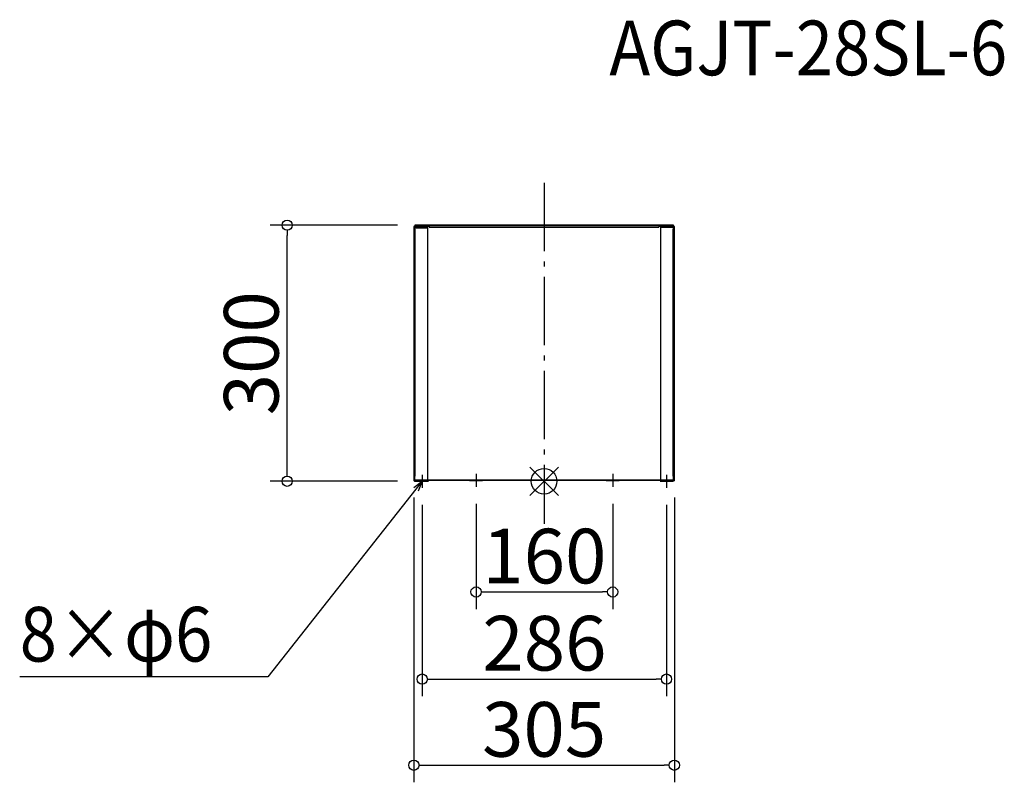
# Model space of a CAD drawing. Extents: x -614 to 539, y -352 to 540.
import ezdxf

# ---------------------------------------------------------------- set-up
doc = ezdxf.new("R2010")
doc.units = 0
doc.header["$LTSCALE"] = 20
doc.header["$MEASUREMENT"] = 0
doc.linetypes.add('DASHDOT', pattern=[5.5, 4, -0.6, 0.3, -0.6])
doc.layers.get('0').update_dxf_attribs({"linetype": 'CONTINUOUS'})
for name, color, linetype in [('ARRANGE', 1, 'CONTINUOUS'), ('BASIS', 6, 'DASHDOT'), ('DETAIL', 5, 'CONTINUOUS'), ('ETC', 61, 'CONTINUOUS'), ('NOTE', 4, 'CONTINUOUS'), ('OUTLINE', 3, 'CONTINUOUS'), ('SIZE', 30, 'CONTINUOUS')]:
    doc.layers.add(name, color=color, linetype=linetype)
doc.styles.add('ADESK1', font='romanc.shx', dxfattribs={"bigfont": 'extfont.shx'})
doc.styles.get("Standard").update_dxf_attribs({"font": 'SIMPLEX.shx', "width": 0.9, "height": 64, "bigfont": 'BIGFONT.shx'})

# ---------------------------------------------------------------- blocks, each defined once
blk = doc.blocks.new('_Open30')
at = {"color": 0, "linetype": 'ByBlock', "lineweight": -2}
for p, q in [((-1, 0.268), (0, 0)), ((0, 0), (-1, -0.268)), ((0, 0), (-1, 0))]:
    blk.add_line(p, q, dxfattribs=at)
blk = doc.blocks.new('_DOTBLANK')
at = {"color": 0, "linetype": 'ByBlock'}
blk.add_line((-0.5, 0), (-1, 0), dxfattribs=at)
blk.add_circle((0, 0), 0.5, dxfattribs=at)

msp = doc.modelspace()

# ---------------------------------------------------------------- linework, layer by layer
at = {"layer": 'ARRANGE', "color": 1, "linetype": 'Continuous'}
for p, q in [((-16.7, 16.7), (16.7, -16.7)), ((-16.7, -16.7), (16.7, 16.7))]:
    msp.add_line(p, q, dxfattribs=at)
at = {"layer": 'ARRANGE'}
msp.add_circle((0, 0), 15, dxfattribs=at)
at = {"layer": 'BASIS', "color": 6, "linetype": 'DASHDOT'}
msp.add_line((0, 349.3), (0, -50), dxfattribs=at)
at = {"layer": 'DETAIL'}
for p, q in [((-148.5, 299.9), (-151.5, 299.9)), ((-151.5, 299.9), (-151.5, 299.1)), ((-148.5, 299.1), (-148.5, 299.9)), ((148.5, 299.9), (-148.5, 299.9)), ((151.5, 299.9), (148.5, 299.9)), ((148.5, 299.9), (148.5, 299.1)), ((151.5, 299.1), (151.5, 299.9)), ((-152.5, 298.2), (-152.5, 0.9)), ((-151.7, 298.2), (-152.5, 298.2)), ((-151.7, 298.2), (-151.7, 295.2)), ((-151.7, 295.2), (-150.9, 295.2)), ((-151.2, 298.2), (-151.6, 298.2)), ((-151.6, 298.2), (-151.6, 297.4)), ((-151.6, 297.4), (-136.5, 297.4)), ((-151.6, 297.3), (-151.6, 296.9)), ((-151.6, 297.3), (-136.5, 297.3)), ((-151.6, 296.9), (-151.6, 295.2)), ((-151.6, 296.9), (-136.5, 296.9)), ((-151.5, 299.1), (-148.5, 299.1)), ((-151.5, 299.1), (-151.5, 299)), ((-148.5, 299), (-151.5, 299)), ((-151.5, 299), (-151.5, 298.2)), ((-151.5, 299), (-151.5, 299)), ((151.5, 299), (-151.5, 299)), ((-151.5, 297.4), (-151.5, 297.3)), ((-151.2, 298.2), (-148.5, 298.2)), ((-150.9, 7.5), (-150.9, 295.2)), ((148.5, 299.1), (-148.5, 299.1)), ((-148.5, 298.2), (-148.5, 299)), ((148.5, 299), (-148.5, 299)), ((-134.5, 298.2), (-148.5, 298.2)), ((-136.5, 297.4), (-136.5, 298.2)), ((-136.5, 297.3), (-136.5, 296.9)), ((-136.5, 296.9), (-136.5, 1.4)), ((-134.5, 298.2), (-134.5, 297.4)), ((-134.5, 297.4), (134.5, 297.4)), ((148.5, 298.2), (134.5, 298.2)), ((134.5, 298.2), (134.5, 297.4)), ((136.5, 298.2), (136.5, 297.4)), ((136.5, 297.4), (151.6, 297.4)), ((136.5, 1.4), (136.5, 297.4)), ((148.5, 299.1), (151.5, 299.1)), ((151.5, 299), (148.5, 299)), ((148.5, 299), (148.5, 298.2)), ((148.5, 298.2), (151.2, 298.2)), ((150.9, 295.2), (150.9, 7.5)), ((151.7, 295.2), (150.9, 295.2)), ((151.6, 298.2), (151.2, 298.2)), ((151.5, 299), (151.5, 299.1)), ((151.5, 298.2), (151.5, 299)), ((151.5, 299), (151.5, 299)), ((151.6, 297.4), (151.6, 298.2)), ((151.6, 295.2), (151.6, 297.4)), ((151.7, 298.2), (151.7, 295.2)), ((152.5, 298.2), (151.7, 298.2)), ((152.5, 0.9), (152.5, 298.2)), ((-152.5, 0.9), (-152.2, 0.9)), ((-152.2, 0.9), (-151.7, 0.9)), ((-151.7, 7.5), (-151.7, 0.9)), ((-151.7, 7.5), (-150.9, 7.5)), ((-151.7, 5.8), (-150.9, 5.8)), ((-151.6, 5.8), (-151.6, 1.4)), ((-136.5, 1.4), (-151.6, 1.4)), ((-151.6, 0.8), (-139.5, 0.8)), ((-151.6, 0.8), (-151.6, 0)), ((-151.5, 1.1), (-151.5, 1.4)), ((151.5, 1.1), (-151.5, 1.1)), ((-150.9, 5.8), (-150.9, 7.5)), ((-136.5, 0.8), (-139.5, 0.8)), ((-139.5, 0.8), (-139.5, 0)), ((-136.5, 1.6), (136.5, 1.6)), ((-136.5, 0), (-136.5, 0.8)), ((151.6, 1.4), (136.5, 1.4)), ((139.5, 0.8), (136.5, 0.8)), ((136.5, 0.8), (136.5, 0)), ((139.5, 0), (139.5, 0.8)), ((151.6, 0.8), (139.5, 0.8)), ((150.9, 7.5), (150.9, 5.8)), ((151.7, 7.5), (150.9, 7.5)), ((150.9, 5.8), (151.7, 5.8)), ((151.5, 1.4), (151.5, 1.1)), ((151.6, 1.4), (151.6, 5.8)), ((151.6, 0), (151.6, 0.8)), ((151.7, 7.5), (151.7, 0.9)), ((151.7, 0.9), (152.2, 0.9)), ((152.2, 0.9), (152.5, 0.9)), ((-151.6, 0), (-139.5, 0)), ((-139.5, 0), (-136.5, 0)), ((136.5, 0), (139.5, 0)), ((151.6, 0), (139.5, 0))]:
    msp.add_line(p, q, dxfattribs=at)
for centre, radius, start, end in [((-151.6, 297.3), 0.9, 90, 96.3794), ((-151.6, 297.3), 0.1, 90, 180), ((151.6, 297.3), 0.9, 83.6206, 90), ((151.6, 297.3), 0.1, 0, 90)]:
    msp.add_arc(centre, radius, start, end, dxfattribs=at)
for centre, major_axis, start_param, end_param in [((-151.6, 296.9), (0.9, 0), 1.570796, 1.67646), ((-151.6, 296.9), (-0.1, 0), 4.712389, 6.283185), ((-151.6, 1.3), (-0.1, 0), 4.712389, 6.283185), ((151.6, 1.3), (0.1, 0), 0, 1.570796)]:
    msp.add_ellipse(centre, major_axis=major_axis, ratio=0.5, start_param=start_param, end_param=end_param, dxfattribs=at)
for points in [[(-152.5, 0.9), (-152.5, 0.5), (-152.1, 0.1), (-151.7, 0), (-151.7, 0), (-151.6, 0), (-151.6, 0)], [(152.5, 0.9), (152.5, 0.5), (152.1, 0.1), (151.7, 0), (151.7, 0), (151.6, 0), (151.6, 0)]]:
    msp.add_open_spline(points, degree=3, knots=[0, 0, 0, 0, 1.437608, 1.437608, 1.437608, 1.570796, 1.570796, 1.570796, 1.570796], dxfattribs=at)
for points in [[(-151.7, 0.9), (-151.7, 0.8), (-151.7, 0.8), (-151.6, 0.8)], [(151.7, 0.9), (151.7, 0.8), (151.7, 0.8), (151.6, 0.8)]]:
    msp.add_open_spline(points, degree=3, dxfattribs=at)
at = {"layer": 'NOTE'}
for p, q in [((-142.7, 7.5), (-142.7, -7.5)), ((-87.2, 1.1), (-72.2, 1.1)), ((-79.7, 8.6), (-79.7, -6.4)), ((72.8, 1.1), (87.8, 1.1)), ((80.3, 8.6), (80.3, -6.4)), ((143.3, 7.5), (143.3, -7.5)), ((-150.2, 0), (-135.2, 0)), ((135.8, 0), (150.8, 0))]:
    msp.add_line(p, q, dxfattribs=at)
msp.add_lwpolyline([(-150.1, -9.4), (-323.4, -229.1), (-614.1, -229.1)], dxfattribs=at)
at = {"layer": 'OUTLINE'}
for p, q in [((-148.5, 299.9), (-151.5, 299.9)), ((-151.5, 299.9), (-151.5, 299.1)), ((-148.5, 299.1), (-148.5, 299.9)), ((148.5, 299.9), (-148.5, 299.9)), ((151.5, 299.9), (148.5, 299.9)), ((148.5, 299.9), (148.5, 299.1)), ((151.5, 299.1), (151.5, 299.9)), ((-152.5, 298.2), (-152.5, 0.9)), ((-151.7, 298.2), (-152.5, 298.2)), ((-151.7, 298.2), (-151.7, 295.2)), ((-151.7, 295.2), (-150.9, 295.2)), ((-151.2, 298.2), (-151.6, 298.2)), ((-151.6, 298.2), (-151.6, 297.4)), ((-151.6, 297.4), (-136.5, 297.4)), ((-151.6, 297.3), (-151.6, 296.9)), ((-151.6, 297.3), (-136.5, 297.3)), ((-151.6, 296.9), (-151.6, 295.2)), ((-151.6, 296.9), (-136.5, 296.9)), ((-151.5, 299.1), (-148.5, 299.1)), ((-151.5, 299.1), (-151.5, 299)), ((-148.5, 299), (-151.5, 299)), ((-151.5, 299), (-151.5, 298.2)), ((-151.5, 299), (-151.5, 299)), ((151.5, 299), (-151.5, 299)), ((-151.5, 297.4), (-151.5, 297.3)), ((-151.2, 298.2), (-148.5, 298.2)), ((-150.9, 7.5), (-150.9, 295.2)), ((148.5, 299.1), (-148.5, 299.1)), ((-148.5, 298.2), (-148.5, 299)), ((148.5, 299), (-148.5, 299)), ((-134.5, 298.2), (-148.5, 298.2)), ((-136.5, 297.4), (-136.5, 298.2)), ((-136.5, 297.3), (-136.5, 296.9)), ((-136.5, 296.9), (-136.5, 1.4)), ((-134.5, 298.2), (-134.5, 297.4)), ((-134.5, 297.4), (134.5, 297.4)), ((148.5, 298.2), (134.5, 298.2)), ((134.5, 298.2), (134.5, 297.4)), ((136.5, 298.2), (136.5, 297.4)), ((136.5, 297.4), (151.6, 297.4)), ((136.5, 1.4), (136.5, 297.4)), ((148.5, 299.1), (151.5, 299.1)), ((151.5, 299), (148.5, 299)), ((148.5, 299), (148.5, 298.2)), ((148.5, 298.2), (151.2, 298.2)), ((150.9, 295.2), (150.9, 7.5)), ((151.7, 295.2), (150.9, 295.2)), ((151.6, 298.2), (151.2, 298.2)), ((151.5, 299), (151.5, 299.1)), ((151.5, 298.2), (151.5, 299)), ((151.5, 299), (151.5, 299)), ((151.6, 297.4), (151.6, 298.2)), ((151.6, 295.2), (151.6, 297.4)), ((151.7, 298.2), (151.7, 295.2)), ((152.5, 298.2), (151.7, 298.2)), ((152.5, 0.9), (152.5, 298.2)), ((-152.5, 0.9), (-152.2, 0.9)), ((-152.2, 0.9), (-151.7, 0.9)), ((-151.7, 7.5), (-151.7, 0.9)), ((-151.7, 7.5), (-150.9, 7.5)), ((-151.7, 5.8), (-150.9, 5.8)), ((-151.6, 5.8), (-151.6, 1.4)), ((-136.5, 1.4), (-151.6, 1.4)), ((-151.6, 0.8), (-139.5, 0.8)), ((-151.6, 0.8), (-151.6, 0)), ((-151.5, 1.1), (-151.5, 1.4)), ((151.5, 1.1), (-151.5, 1.1)), ((-150.9, 5.8), (-150.9, 7.5)), ((-136.5, 0.8), (-139.5, 0.8)), ((-139.5, 0.8), (-139.5, 0)), ((-136.5, 1.6), (136.5, 1.6)), ((-136.5, 0), (-136.5, 0.8)), ((151.6, 1.4), (136.5, 1.4)), ((139.5, 0.8), (136.5, 0.8)), ((136.5, 0.8), (136.5, 0)), ((139.5, 0), (139.5, 0.8)), ((151.6, 0.8), (139.5, 0.8)), ((150.9, 7.5), (150.9, 5.8)), ((151.7, 7.5), (150.9, 7.5)), ((150.9, 5.8), (151.7, 5.8)), ((151.5, 1.4), (151.5, 1.1)), ((151.6, 1.4), (151.6, 5.8)), ((151.6, 0), (151.6, 0.8)), ((151.7, 7.5), (151.7, 0.9)), ((151.7, 0.9), (152.2, 0.9)), ((152.2, 0.9), (152.5, 0.9)), ((-151.6, 0), (-139.5, 0)), ((-139.5, 0), (-136.5, 0)), ((136.5, 0), (139.5, 0)), ((151.6, 0), (139.5, 0))]:
    msp.add_line(p, q, dxfattribs=at)
for centre, radius, start, end in [((-151.6, 297.3), 0.9, 90, 96.3794), ((-151.6, 297.3), 0.1, 90, 180), ((151.6, 297.3), 0.9, 83.6206, 90), ((151.6, 297.3), 0.1, 0, 90)]:
    msp.add_arc(centre, radius, start, end, dxfattribs=at)
for centre, major_axis, start_param, end_param in [((-151.6, 296.9), (0.9, 0), 1.570796, 1.67646), ((-151.6, 296.9), (-0.1, 0), 4.712389, 6.283185), ((-151.6, 1.3), (-0.1, 0), 4.712389, 6.283185), ((151.6, 1.3), (0.1, 0), 0, 1.570796)]:
    msp.add_ellipse(centre, major_axis=major_axis, ratio=0.5, start_param=start_param, end_param=end_param, dxfattribs=at)
for points in [[(-152.5, 0.9), (-152.5, 0.5), (-152.1, 0.1), (-151.7, 0), (-151.7, 0), (-151.6, 0), (-151.6, 0)], [(152.5, 0.9), (152.5, 0.5), (152.1, 0.1), (151.7, 0), (151.7, 0), (151.6, 0), (151.6, 0)]]:
    msp.add_open_spline(points, degree=3, knots=[0, 0, 0, 0, 1.437608, 1.437608, 1.437608, 1.570796, 1.570796, 1.570796, 1.570796], dxfattribs=at)
for points in [[(-151.7, 0.9), (-151.7, 0.8), (-151.7, 0.8), (-151.6, 0.8)], [(151.7, 0.9), (151.7, 0.8), (151.7, 0.8), (151.6, 0.8)]]:
    msp.add_open_spline(points, degree=3, dxfattribs=at)
at = {"layer": 'SIZE', "linetype": 'Continuous'}
for p, q in [((-171.5, 299.9), (-320.9, 299.9)), ((-300.9, 12), (-300.9, 287.9)), ((-171.6, 0), (-320.9, 0)), ((-152.5, -19.1), (-152.5, -352.5)), ((152.5, -19.1), (152.5, -352.5)), ((-142.7, -27.5), (-142.7, -251.6)), ((-79.7, -26.4), (-79.7, -149.6)), ((80.3, -26.4), (80.3, -149.6)), ((143.3, -27.5), (143.3, -251.6)), ((-67.7, -129.6), (68.3, -129.6)), ((-130.7, -231.6), (131.3, -231.6)), ((-140.5, -332.5), (140.5, -332.5))]:
    msp.add_line(p, q, dxfattribs=at)

# ---------------------------------------------------------------- block references
at = {"layer": 'NOTE', "xscale": 12, "yscale": 12, "zscale": 12, "rotation": 51.7412875259782}
msp.add_blockref('_Open30', (-142.7, 0), dxfattribs=at)
at = {"layer": 'SIZE', "linetype": 'Continuous', "xscale": 12, "yscale": 12, "zscale": 12}
for p, rotation in [((-300.9, 299.9), 90), ((-300.9, 0), 270), ((-79.7, -129.6), 180), ((-142.7, -231.6), 180), ((-152.5, -332.5), 180)]:
    msp.add_blockref('_DOTBLANK', p, dxfattribs=dict(at, rotation=rotation))
for p in [(80.3, -129.6), (143.3, -231.6), (152.5, -332.5)]:
    msp.add_blockref('_DOTBLANK', p, dxfattribs=at)

# ---------------------------------------------------------------- texts
at = {"layer": 'ETC', "insert": (76.4, 539.4), "char_height": 64, "attachment_point": 1, "style": 'ADESK1'}
msp.add_mtext('{\\Fromans,extfont|c128;\\W0.9;AGJT-28SL-6}', dxfattribs=at)
at = {"layer": 'NOTE', "linetype": 'Continuous', "width": 0.9}
msp.add_text('8×φ6', height=64, dxfattribs=at).set_placement((-614.1, -211.1))
at = {"layer": 'SIZE', "linetype": 'Continuous', "insert": (-342.9, 149.9), "char_height": 64, "attachment_point": 5, "rotation": 90}
msp.add_mtext('\\A1;300', dxfattribs=at)
at = {"layer": 'SIZE', "linetype": 'Continuous', "char_height": 64, "attachment_point": 5}
for s, insert in [('\\A1;160', (0.3, -87.6)), ('\\A1;286', (0.3, -189.6)), ('\\A1;305', (0, -290.5))]:
    msp.add_mtext(s, dxfattribs=dict(at, insert=insert))

doc.saveas('drawing.dxf')
